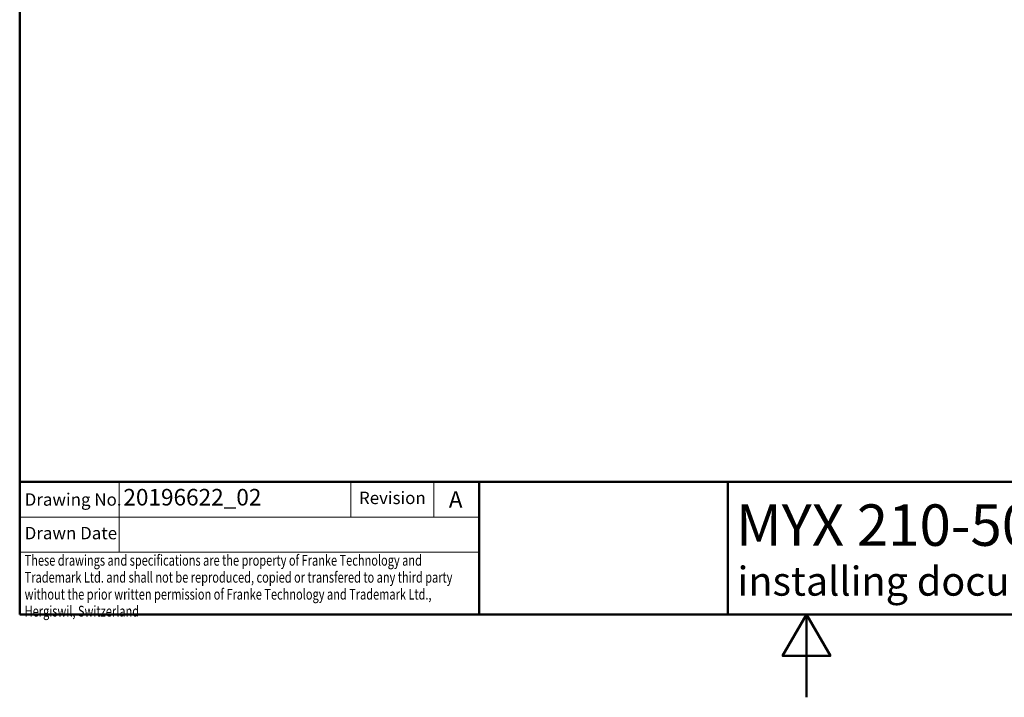
# Model space of a CAD drawing. Units: millimetres. Extents: x 0 to 2100, y 0 to 2970.
# Drawn here: x 100 to 1289, y 0 to 818 of the extents above; entities that cross this region are included whole.
import ezdxf

# ---------------------------------------------------------------- set-up
doc = ezdxf.new("R2010")
doc.units = ezdxf.units.MM
doc.header["$LTSCALE"] = 10
for name, color, linetype, lineweight in [('Sketch Geometry(DIN)', 7, 'Continuous', 50), ('Sketch Geometry(ISO)', 7, 'Continuous', 50), ('Symbole(DIN)', 7, 'Continuous', 25)]:
    doc.layers.add(name, color=color, linetype=linetype, lineweight=lineweight)
doc.styles.add('Text Style20', font='arial.ttf')
doc.styles.add('Text Style40', font='arial.ttf')
doc.styles.add('Text Style9', font='arial.ttf')
doc.styles.add('Text__1.3mm', font='arial.ttf', dxfattribs={"width": 0.9})
doc.styles.add('Text__1.5mm', font='arial.ttf', dxfattribs={"width": 0.9})
doc.styles.add('Text__5.0mm', font='arial.ttf', dxfattribs={"width": 0.9})

# ---------------------------------------------------------------- blocks, each defined once
blk = doc.blocks.new('Title Blocks FRANKE-Marketing')
at = {"layer": 'Sketch Geometry(DIN)', "color": 7, "linetype": 'Continuous', "lineweight": 50}
for p, q in [((97.3, 102.84), (287.3, 102.84)), ((97.3, 102.84), (97.3, 86.84)), ((152.8, 102.84), (152.8, 86.84)), ((182.8, 86.84), (182.8, 102.84)), ((97.3, 86.84), (287.3, 86.84))]:
    blk.add_line(p, q, dxfattribs=at)
at = {"layer": 'Sketch Geometry(DIN)', "color": 7, "linetype": 'Continuous', "lineweight": 18}
for p, q in [((109.3, 102.84), (109.3, 94.34)), ((137.3, 98.59), (137.3, 102.84)), ((147.3, 98.59), (147.3, 102.84)), ((97.3, 98.59), (152.8, 98.59)), ((97.3, 94.34), (152.8, 94.34))]:
    blk.add_line(p, q, dxfattribs=at)
at = {"layer": 'Symbole(DIN)', "color": 7, "style": 'Text__1.5mm'}
for s, insert, char_height, width, attachment_point in [('\\fArial|b0|i0;Drawing No.', (97.9, 100.71), 1.4986, 15.7321, 4), ('Revision', (142.3, 100.71), 1.499, 13.4705, 5), ('Drawn Date', (97.9, 96.46), 1.499, 13.6702, 4)]:
    blk.add_mtext(s, dxfattribs=dict(at, insert=insert, char_height=char_height, width=width, attachment_point=attachment_point))
at = {"layer": 'Symbole(DIN)', "color": 7, "insert": (97.9, 90.3), "char_height": 1.3, "width": 54.5435, "attachment_point": 4, "line_spacing_factor": 0.944221, "style": 'Text__1.3mm'}
blk.add_mtext('\\fArial|b0|i0;\\W0.75;These drawings and specifications are the property of Franke Technology and Trademark Ltd. and shall not be reproduced, copied or transfered to any third party without the prior written permission of Franke Technology and Trademark Ltd., Hergiswil, Switzerland', dxfattribs=at)
at = {"layer": 'Symbole(DIN)', "color": 7}
for tag, p, height, style in [('Document_Number_001', (109.82, 99.98), 2, 'Text Style40'), ('Revision_Index_1_001', (149.12, 99.71), 2, 'Text Style40'), ('Title_001', (183.78, 95.12), 5, 'Text Style20'), ('Auxiliary_Remark1_001', (183.97, 89.1), 3.5, 'Text Style9')]:
    blk.add_attdef(tag, p, '', height=height, dxfattribs=dict(at, style=style))
at = {"layer": 'Symbole(DIN)', "color": 7, "style": 'Text__5.0mm', "width": 0.9}
for tag, p in [('Sheet_number_001', (274.88, 90.33)), ('Number_of_sheets_001', (282.33, 90.37))]:
    blk.add_attdef(tag, p, '', height=5, dxfattribs=at)
blk = doc.blocks.new('Borders Default Border')
at = {"layer": 'Sketch Geometry(ISO)', "flags": 128}
for points in [[(10, 10), (10, 287), (200, 287), (200, 10), (10, 10)], [(105, 0), (105, 10), (102.11, 5), (107.89, 5), (105, 10)]]:
    blk.add_lwpolyline(points, dxfattribs=at)

msp = doc.modelspace()

# ---------------------------------------------------------------- block references
at = {"xscale": 10, "yscale": 10, "zscale": 10}
msp.add_blockref('Borders Default Border', (0, 0), dxfattribs=at)
ref = msp.add_blockref('Title Blocks FRANKE-Marketing', (-873, -768.36), dxfattribs=dict(xscale=10, yscale=10, zscale=10))
ref.add_attrib('Title_001', 'MYX 210-50 I', (964.82, 182.82), dxfattribs={"layer": 'Symbole(DIN)', "color": 7, "height": 50, "style": 'Text Style20'})
ref.add_attrib('Auxiliary_Remark1_001', 'installing document', (966.75, 122.64), dxfattribs={"layer": 'Symbole(DIN)', "color": 7, "height": 35, "style": 'Text Style9'})
ref.add_attrib('Revision_Index_1_001', 'A', (618.16, 228.75), dxfattribs={"layer": 'Symbole(DIN)', "color": 7, "height": 20, "style": 'Text Style40'})
ref.add_attrib('Document_Number_001', '20196622_02', (225.18, 231.49), dxfattribs={"layer": 'Symbole(DIN)', "color": 7, "height": 20, "style": 'Text Style40'})

doc.saveas('drawing.dxf')
